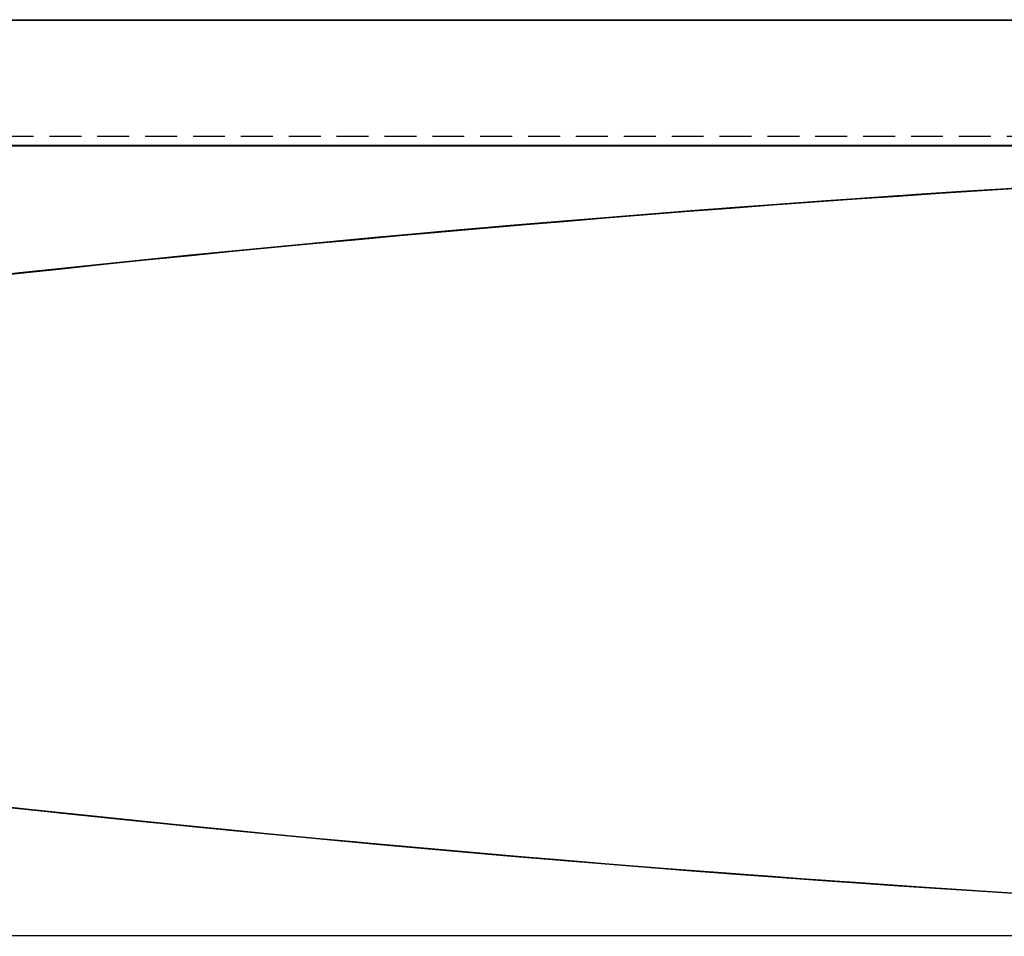
# Model space of a CAD drawing. Units: millimetres. Extents: x -768606 to -755530, y 480344 to 494308.
# Drawn here: x -764407 to -764329, y 487578 to 487651 of the extents above; entities that cross this region are included whole.
import ezdxf

# ---------------------------------------------------------------- set-up
doc = ezdxf.new("R2010")
doc.units = ezdxf.units.MM
doc.linetypes.add('DASHED', pattern=[19.05, 12.7, -6.35])
for name, color, linetype in [('075', 9, 'CONTINUOUS'), ('Layer 1', 7, 'CONTINUOUS'), ('RIBS', 8, 'DASHED')]:
    doc.layers.add(name, color=color, linetype=linetype)

msp = doc.modelspace()

# ---------------------------------------------------------------- linework, layer by layer
at = {"layer": '075'}
for p, q in [((-764018.639, 487650.823), (-764415.506, 487650.823)), ((-764415.506, 487640.829), (-764018.639, 487640.829))]:
    msp.add_line(p, q, dxfattribs=at)
for points, knots in [([(-764468.255, 487650.823), (-764468.255, 487650.823), (-764468.255, 487650.823), (-763965.89, 487650.823), (-763965.89, 487650.823)], [0.05405405, 0.05405405, 0.05405405, 0.05405405, 0.05405406, 0.08108108, 0.08108108, 0.08108108, 0.08108108]), ([(-763986.887, 487625.95), (-763986.887, 487625.95), (-764140.761, 487645.929), (-764294.216, 487645.875), (-764447.259, 487625.95)], [0.54054054, 0.54054054, 0.54054054, 0.54054054, 0.54054055, 0.56756757, 0.56756757, 0.56756757, 0.56756757]), ([(-763986.887, 487625.95), (-763986.887, 487625.95), (-764140.761, 487645.929), (-764294.216, 487645.875), (-764447.259, 487625.95)], [0.72413793, 0.72413793, 0.72413793, 0.72413793, 0.72413794, 0.75862069, 0.75862069, 0.75862069, 0.75862069]), ([(-764447.259, 487625.95), (-764447.259, 487625.95), (-764376.339, 487635.184), (-764305.33, 487640.147), (-764234.233, 487640.829)], [0.5, 0.5, 0.5, 0.5, 0.5, 1, 1, 1, 1]), ([(-764447.259, 487592.825), (-764447.259, 487592.825), (-764376.339, 487583.591), (-764305.33, 487578.628), (-764234.233, 487577.946)], [0.5, 0.5, 0.5, 0.5, 0.5, 1, 1, 1, 1])]:
    msp.add_open_spline(points, degree=3, knots=knots, dxfattribs=at)
for points in [[(-764234.233, 487640.829), (-764234.233, 487640.829), (-764415.506, 487640.829), (-764415.506, 487640.829)], [(-764447.259, 487592.823), (-764294.216, 487572.898), (-764140.761, 487572.844), (-763986.887, 487592.823)], [(-764234.233, 487577.946), (-764234.233, 487577.946), (-764415.506, 487577.946), (-764415.506, 487577.946)]]:
    msp.add_open_spline(points, degree=3, dxfattribs=at)
at = {"layer": 'Layer 1', "color": 8, "lineweight": 20}
for p, q in [((-764018.712, 487650.861), (-764415.579, 487650.861)), ((-764415.579, 487640.867), (-764018.712, 487640.867))]:
    msp.add_line(p, q, dxfattribs=at)
for points, knots in [([(-764468.328, 487650.861), (-764468.328, 487650.861), (-764468.328, 487650.861), (-763965.963, 487650.861), (-763965.963, 487650.861)], [0.05405405, 0.05405405, 0.05405405, 0.05405405, 0.05405406, 0.08108108, 0.08108108, 0.08108108, 0.08108108]), ([(-763986.96, 487625.988), (-763986.96, 487625.988), (-764140.834, 487645.967), (-764294.289, 487645.913), (-764447.332, 487625.988)], [0.72413793, 0.72413793, 0.72413793, 0.72413793, 0.72413794, 0.75862069, 0.75862069, 0.75862069, 0.75862069]), ([(-763986.96, 487625.988), (-763986.96, 487625.988), (-764140.834, 487645.967), (-764294.289, 487645.913), (-764447.332, 487625.988)], [0.54054054, 0.54054054, 0.54054054, 0.54054054, 0.54054055, 0.56756757, 0.56756757, 0.56756757, 0.56756757]), ([(-764447.332, 487625.988), (-764447.332, 487625.988), (-764376.412, 487635.222), (-764305.403, 487640.185), (-764234.306, 487640.867)], [0.5, 0.5, 0.5, 0.5, 0.5, 1, 1, 1, 1]), ([(-764447.332, 487592.863), (-764447.332, 487592.863), (-764376.412, 487583.629), (-764305.403, 487578.666), (-764234.306, 487577.984)], [0.5, 0.5, 0.5, 0.5, 0.5, 1, 1, 1, 1]), ([(-764447.332, 487592.861), (-764447.332, 487592.861), (-764294.289, 487572.936), (-764140.834, 487572.882), (-763986.96, 487592.861)], [0.24137931, 0.24137931, 0.24137931, 0.24137931, 0.24137932, 0.27586207, 0.27586207, 0.27586207, 0.27586207])]:
    msp.add_open_spline(points, degree=3, knots=knots, dxfattribs=at)
at = {"layer": 'Layer 1', "color": 8, "lineweight": 15}
for points in [[(-764409.105, 487650.861), (-764409.105, 487650.861), (-764378.389, 487650.861), (-764378.389, 487650.861)], [(-764378.389, 487650.861), (-764378.389, 487650.861), (-764314.178, 487650.861), (-764314.178, 487650.861)]]:
    msp.add_open_spline(points, degree=3, dxfattribs=at)
at = {"layer": 'Layer 1', "color": 8, "lineweight": 20}
for points in [[(-764234.306, 487640.867), (-764234.306, 487640.867), (-764415.579, 487640.867), (-764415.579, 487640.867)], [(-764234.306, 487577.984), (-764234.306, 487577.984), (-764415.579, 487577.984), (-764415.579, 487577.984)]]:
    msp.add_open_spline(points, degree=3, dxfattribs=at)
at = {"layer": 'RIBS', "ltscale": 0.2}
msp.add_line((-764542.216, 487641.593), (-763342.216, 487641.593), dxfattribs=at)

doc.saveas('drawing.dxf')
